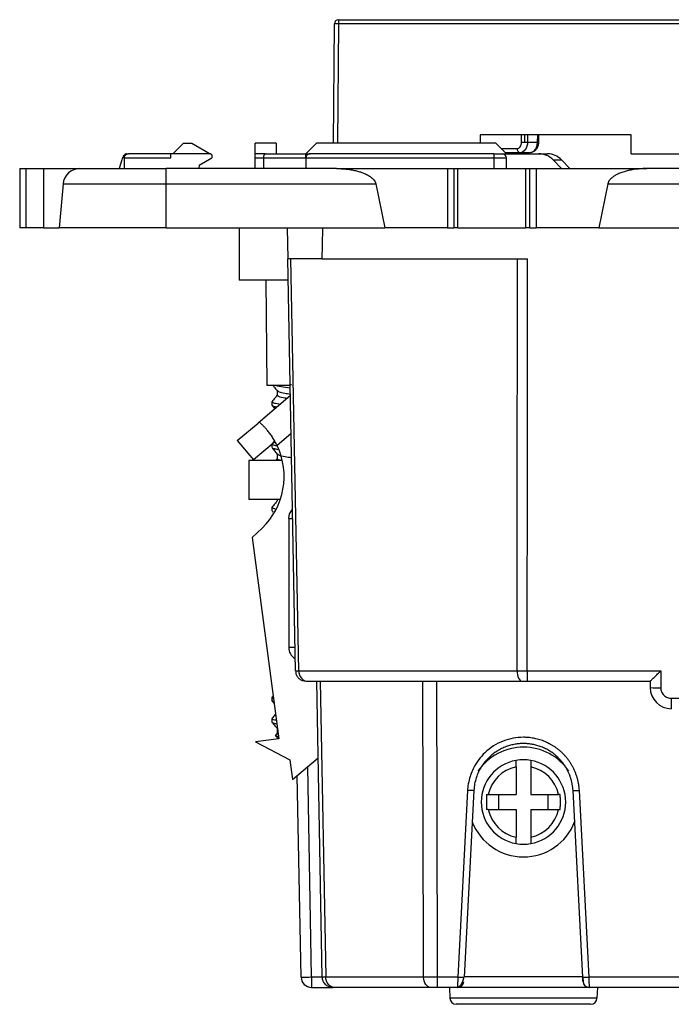
# Model space of a CAD drawing. Units: millimetres. Extents: x 0 to 420, y 0 to 297.
# Drawn here: x 98 to 129, y 226 to 272 of the extents above; entities that cross this region are included whole.
import ezdxf

# ---------------------------------------------------------------- set-up
doc = ezdxf.new("R2010")
doc.units = ezdxf.units.MM

msp = doc.modelspace()

# ---------------------------------------------------------------- linework, layer by layer
at = {"color": 7, "linetype": 'Continuous'}
for p, q in [((112.96, 266.365), (113.005, 272.016)), ((113.205, 272.016), (113.16, 266.365)), ((113.205, 272.215), (157.708, 272.215)), ((113.205, 272.215), (113.205, 272.016)), ((157.708, 272.016), (113.205, 272.016)), ((127.056, 266.765), (119.906, 266.765)), ((119.906, 266.765), (119.906, 266.365)), ((121.866, 266.41), (121.866, 266.765)), ((122.007, 266.765), (122.007, 266.409)), ((122.148, 266.765), (122.148, 266.41)), ((122.626, 266.41), (122.63, 266.765)), ((122.684, 266.409), (122.689, 266.765)), ((127.056, 265.865), (127.056, 266.765)), ((105.856, 266.365), (105.356, 265.865)), ((105.856, 266.365), (106.254, 266.365)), ((106.254, 266.365), (107.12, 265.865)), ((110.256, 266.365), (109.256, 266.365)), ((109.256, 265.865), (109.256, 266.365)), ((110.256, 266.365), (110.256, 265.865)), ((112.156, 266.365), (111.656, 265.865)), ((120.656, 266.365), (112.156, 266.365)), ((120.656, 266.365), (121.156, 265.865)), ((122.148, 266.41), (122.626, 266.41)), ((122.627, 266.41), (122.606, 266.41)), ((103.158, 265.865), (103.256, 265.865)), ((105.256, 265.865), (103.256, 265.865)), ((105.356, 265.865), (105.256, 265.865)), ((105.256, 265.665), (105.256, 265.865)), ((107.12, 265.865), (105.356, 265.865)), ((107.206, 265.815), (107.12, 265.865)), ((107.206, 265.815), (107.206, 265.665)), ((109.256, 265.665), (109.256, 265.865)), ((109.739, 265.865), (109.256, 265.865)), ((109.739, 265.865), (111.656, 265.865)), ((111.656, 265.865), (111.856, 265.865)), ((111.656, 265.665), (111.656, 265.865)), ((120.556, 265.865), (111.856, 265.865)), ((120.556, 265.865), (120.556, 265.665)), ((120.556, 265.865), (120.956, 265.865)), ((120.908, 266.113), (121.655, 266.113)), ((120.956, 265.865), (122.692, 265.865)), ((121.797, 265.915), (121.106, 265.915)), ((122.244, 265.915), (121.797, 265.915)), ((122.244, 265.915), (122.322, 265.935)), ((122.692, 265.865), (123.093, 265.865)), ((127.056, 265.865), (133.797, 265.865)), ((102.939, 265.572), (102.813, 265.165)), ((103.056, 265.665), (105.256, 265.665)), ((103.056, 265.665), (103.056, 265.165)), ((106.609, 265.319), (107.206, 265.665)), ((109.256, 265.665), (109.656, 265.665)), ((109.256, 265.165), (109.256, 265.665)), ((109.656, 265.665), (111.656, 265.665)), ((109.656, 265.665), (109.656, 265.165)), ((111.656, 265.665), (120.556, 265.665)), ((111.656, 265.665), (111.656, 265.165)), ((120.556, 265.665), (120.556, 265.165)), ((120.556, 265.665), (121.156, 265.665)), ((121.156, 265.165), (121.156, 265.665)), ((123.751, 265.165), (123.364, 265.572)), ((123.364, 265.572), (123.766, 265.572)), ((123.766, 265.572), (124.153, 265.165)), ((98.106, 265.165), (98.106, 262.365)), ((98.106, 265.165), (98.42, 265.165)), ((98.42, 262.365), (98.42, 265.165)), ((98.42, 265.165), (99.231, 265.165)), ((99.231, 265.165), (99.231, 262.365)), ((99.231, 265.165), (100.956, 265.165)), ((100.956, 265.165), (105.037, 265.165)), ((105.037, 264.434), (105.037, 265.165)), ((113.108, 265.165), (105.037, 265.165)), ((106.609, 265.319), (106.595, 265.165)), ((113.108, 265.165), (113.211, 265.165)), ((113.211, 265.165), (118.356, 265.165)), ((118.356, 265.165), (118.356, 262.365)), ((118.356, 265.165), (118.656, 265.165)), ((118.656, 265.165), (118.656, 262.365)), ((118.656, 265.165), (118.856, 265.165)), ((118.856, 262.365), (118.856, 265.165)), ((118.856, 265.165), (122.056, 265.165)), ((122.056, 265.165), (122.056, 262.365)), ((122.056, 265.165), (122.256, 265.165)), ((122.256, 262.365), (122.256, 265.165)), ((122.256, 265.165), (122.556, 265.165)), ((122.556, 265.165), (122.556, 262.365)), ((122.556, 265.165), (127.805, 265.165)), ((147.051, 265.165), (127.805, 265.165)), ((100.159, 264.434), (99.978, 262.365)), ((100.159, 264.434), (105.037, 264.434)), ((105.037, 262.365), (105.037, 264.434)), ((105.037, 264.434), (114.968, 264.434)), ((114.968, 264.434), (115.39, 262.365)), ((125.945, 264.435), (125.523, 262.365)), ((125.945, 264.435), (145.191, 264.435)), ((98.42, 262.365), (98.106, 262.365)), ((99.231, 262.365), (98.42, 262.365)), ((99.231, 262.365), (99.978, 262.365)), ((105.037, 262.365), (99.978, 262.365)), ((105.037, 262.365), (115.39, 262.365)), ((108.5, 262.365), (108.5, 259.885)), ((110.767, 262.365), (110.794, 260.885)), ((118.356, 262.365), (115.39, 262.365)), ((118.356, 262.365), (118.656, 262.365)), ((118.856, 262.365), (118.656, 262.365)), ((118.856, 262.365), (122.056, 262.365)), ((122.256, 262.365), (122.056, 262.365)), ((122.256, 262.365), (122.556, 262.365)), ((125.523, 262.365), (122.556, 262.365)), ((125.523, 262.365), (144.769, 262.365)), ((112.413, 260.885), (110.794, 260.885)), ((111.158, 241.375), (110.794, 260.885)), ((111.317, 241.377), (110.949, 260.885)), ((112.413, 260.885), (122.15, 260.885)), ((110.813, 259.885), (108.5, 259.885)), ((109.759, 259.885), (109.802, 254.885)), ((110.906, 254.885), (109.802, 254.885)), ((110.301, 254.642), (110.301, 254.42)), ((110.905, 254.944), (110.977, 254.935)), ((110.915, 254.394), (109.39, 253.114)), ((110.051, 254.122), (110.078, 254.137)), ((110.051, 254.122), (110.051, 253.948)), ((110.055, 253.937), (110.185, 253.781)), ((108.407, 252.289), (109.39, 253.114)), ((108.407, 252.289), (109.178, 251.37)), ((110.175, 252.277), (110.054, 252.133)), ((110.949, 252.594), (110.296, 252.046)), ((110.161, 252.194), (109.178, 251.37)), ((110.051, 252.122), (110.076, 252.136)), ((110.051, 252.102), (110.051, 251.948)), ((110.541, 251.338), (108.953, 251.338)), ((108.953, 251.338), (108.953, 249.488)), ((110.301, 251.429), (110.226, 251.338)), ((110.301, 251.65), (110.301, 251.42)), ((110.444, 249.488), (108.953, 249.488)), ((110.301, 249.488), (110.301, 249.42)), ((110.076, 249.136), (110.051, 249.122)), ((110.051, 249.122), (110.051, 248.948)), ((110.055, 248.937), (110.098, 248.886)), ((110.842, 248.585), (110.842, 242.485)), ((110.842, 248.585), (111.019, 248.585)), ((109.583, 248.136), (109.114, 247.685)), ((109.114, 247.685), (110.368, 238.16)), ((111.136, 242.485), (110.842, 242.485)), ((111.158, 241.375), (111.179, 241.375)), ((111.317, 241.377), (121.655, 241.377)), ((122.136, 241.376), (128.456, 241.376)), ((122.136, 241.376), (122.136, 240.885)), ((128.456, 241.376), (128.456, 240.576)), ((111.476, 240.921), (111.658, 240.885)), ((111.738, 240.885), (121.895, 240.885)), ((112.429, 226.875), (112.168, 240.885)), ((112.333, 240.885), (112.598, 226.877)), ((122.136, 240.885), (127.956, 240.885)), ((127.956, 240.885), (127.956, 240.585)), ((110.101, 240.189), (110.055, 240.134)), ((110.078, 240.138), (110.051, 240.123)), ((110.051, 240.123), (110.114, 240.088)), ((110.051, 240.123), (110.051, 239.948)), ((110.055, 239.937), (110.149, 239.824)), ((110.139, 239.9), (110.076, 239.935)), ((128.957, 240.076), (141.945, 240.076)), ((110.077, 239.136), (110.051, 239.122)), ((110.051, 239.122), (110.051, 238.948)), ((110.218, 238.315), (110.207, 238.309)), ((110.207, 238.309), (110.358, 238.158)), ((110.301, 238.429), (110.211, 238.321)), ((110.301, 238.65), (110.301, 238.42)), ((110.368, 238.16), (109.269, 238.015)), ((109.269, 238.015), (110.894, 237.169)), ((110.894, 237.169), (111.018, 236.228)), ((111.018, 236.228), (112.235, 237.25)), ((120.206, 237.087), (120.206, 237.147)), ((123.706, 237.147), (123.706, 237.087)), ((111.429, 226.875), (111.251, 236.423)), ((111.929, 226.88), (111.743, 236.836)), ((121.606, 236.828), (121.606, 235.515)), ((122.306, 236.828), (122.306, 235.515)), ((119.31, 235.718), (118.847, 226.876)), ((119.61, 235.708), (119.146, 226.866)), ((120.293, 235.515), (121.606, 235.515)), ((120.784, 234.815), (120.784, 235.515)), ((122.306, 235.515), (123.62, 235.515)), ((123.129, 234.815), (123.129, 235.515)), ((124.767, 226.866), (124.303, 235.708)), ((125.066, 226.876), (124.603, 235.718)), ((120.293, 234.815), (121.606, 234.815)), ((121.606, 234.815), (121.606, 233.501)), ((122.306, 234.815), (122.306, 233.501)), ((122.306, 234.815), (123.62, 234.815)), ((111.929, 226.88), (111.929, 226.385)), ((111.929, 226.88), (112.429, 226.88)), ((117.229, 226.877), (112.598, 226.877)), ((118.847, 226.876), (117.892, 226.876)), ((124.766, 226.885), (119.147, 226.885)), ((137.847, 226.876), (125.066, 226.876)), ((111.929, 226.385), (112.929, 226.385)), ((117.561, 226.385), (113.013, 226.385)), ((118.836, 226.385), (117.892, 226.385)), ((118.456, 226.385), (118.474, 225.874)), ((118.837, 226.404), (118.836, 226.385)), ((125.076, 226.385), (118.836, 226.385)), ((137.836, 226.385), (125.076, 226.385)), ((125.456, 226.385), (125.439, 225.874)), ((125.439, 225.874), (118.474, 225.874)), ((125.139, 225.585), (118.774, 225.585))]:
    msp.add_line(p, q, dxfattribs=at)
at = {"color": 7, "linetype": 'Continuous', "flags": 128}
for points in [[(103.158, 265.865), (103.127, 265.86), (103.097, 265.845), (103.068, 265.821), (103.039, 265.788), (103.012, 265.746), (102.986, 265.696), (102.961, 265.638), (102.939, 265.572)], [(112.441, 262.365), (112.426, 261.536), (112.413, 260.885)], [(121.655, 241.377), (121.661, 248.01), (121.666, 252.301), (121.67, 256.593), (121.675, 260.885)], [(122.136, 241.376), (122.144, 252.304), (122.15, 260.885)], [(110.842, 248.585), (110.887, 248.814), (111.014, 249.005)], [(121.655, 241.377), (121.66, 241.281), (121.674, 241.188), (121.697, 241.103), (121.727, 241.029), (121.763, 240.967), (121.804, 240.922), (121.849, 240.894), (121.895, 240.885)], [(117.229, 226.877), (117.209, 234.721), (117.193, 240.885)], [(117.892, 226.876), (117.87, 234.721), (117.852, 240.885)], [(128.957, 240.076), (128.957, 239.98), (128.957, 239.887), (128.957, 239.802), (128.957, 239.728), (128.957, 239.667), (128.957, 239.622), (128.957, 239.594), (128.957, 239.585)]]:
    msp.add_lwpolyline(points, dxfattribs=at)
at = {"color": 7, "linetype": 'Continuous'}
for centre, radius, start, end in [((113.205, 272.015), 0.2, 90, 179.5489), ((113.105, 265.666), 6.351, 89.0979, 90.9021), ((121.998, 278.553), 12.143, 269.3735, 270.0408), ((122.016, 278.553), 12.143, 269.9592, 270.6265), ((122.515, 257.239), 9.172, 88.9419, 89.3078), ((120.956, 265.665), 0.2, 0, 90), ((121.832, 266.089), 0.178, 172.3247, 258.6762), ((122.687, 264.936), 0.928, 43.1986, 89.7323), ((123.089, 264.936), 0.928, 43.1986, 89.7323), ((100.956, 264.365), 0.8, 90, 175), ((107.225, 250.586), 3.4, 313.9053, 25.4404), ((111.442, 242.485), 0.6, 180, 239.9779), ((128.331, 247.745), 7.17, 267.0017, 270.9986), ((121.956, 235.165), 2.6, 90, 145.8949), ((121.956, 235.165), 2.6, 34.232, 90), ((121.956, 235.165), 2, 100.0787, 259.9213), ((121.956, 235.165), 2, 90, 100.0787), ((121.956, 235.165), 2, 79.9213, 90), ((121.956, 235.165), 2, 280.0787, 79.9213), ((121.956, 235.165), 1.7, 101.8812, 168.1188), ((121.956, 235.165), 1.7, 11.8812, 78.1188), ((121.956, 235.165), 1.7, 191.8812, 258.1188), ((121.956, 235.165), 1.7, 281.8812, 348.1188), ((121.956, 235.165), 2.6, 201.1744, 270), ((121.956, 235.165), 2.6, 270, 338.8256), ((121.956, 235.165), 2, 259.9213, 270), ((121.956, 235.165), 2, 270, 280.0787), ((111.537, 241.202), 14.327, 269.5692, 271.5686), ((111.929, 226.885), 0.5, 181.0688, 270), ((118.836, 226.685), 0.3, 270, 357), ((119.146, 231.168), 4.303, 266.003, 269.9958), ((125.076, 226.685), 0.3, 183, 270), ((112.929, 226.885), 0.5, 247.4084, 270), ((118.774, 225.885), 0.3, 182, 270), ((125.139, 225.885), 0.3, 270, 358)]:
    msp.add_arc(centre, radius, start, end, dxfattribs=at)
for points, knots in [([(121.655, 266.113), (121.705, 266.113), (121.763, 266.142), (121.845, 266.258), (121.866, 266.34), (121.866, 266.41)], [0, 0, 0, 0, 0.5, 0.5, 1, 1, 1, 1]), ([(122.148, 266.41), (122.148, 266.28), (122.11, 266.151), (121.98, 265.968), (121.888, 265.915), (121.797, 265.915)], [0, 0, 0, 0, 0.5, 0.5, 1, 1, 1, 1]), ([(122.319, 265.925), (122.369, 265.941), (122.469, 265.974), (122.586, 266.091), (122.667, 266.24), (122.679, 266.352), (122.684, 266.409)], [0, 0, 0, 0, 0.249329, 0.497489, 0.745537, 1, 1, 1, 1]), ([(122.322, 265.935), (122.343, 265.939), (122.413, 265.953), (122.512, 266.053), (122.602, 266.215), (122.618, 266.345), (122.626, 266.41)], [0, 0, 0, 0, 0.131317, 0.420878, 0.710439, 1, 1, 1, 1]), ([(103.056, 265.665), (103.057, 265.675), (103.058, 265.698), (103.066, 265.73), (103.08, 265.761), (103.099, 265.79), (103.129, 265.821), (103.18, 265.855), (103.228, 265.861), (103.256, 265.865)], [0, 0, 0, 0, 0.085351, 0.174433, 0.269225, 0.371375, 0.482204, 0.685967, 1, 1, 1, 1]), ([(109.656, 265.665), (109.657, 265.678), (109.658, 265.706), (109.665, 265.749), (109.677, 265.792), (109.693, 265.83), (109.714, 265.859), (109.731, 265.863), (109.739, 265.865)], [0, 0, 0, 0, 0.122587, 0.261738, 0.418456, 0.593436, 0.787166, 1, 1, 1, 1]), ([(111.856, 265.865), (111.841, 265.864), (111.813, 265.862), (111.776, 265.848), (111.746, 265.832), (111.715, 265.809), (111.686, 265.774), (111.661, 265.721), (111.658, 265.683), (111.656, 265.665)], [0, 0, 0, 0, 0.171528, 0.315219, 0.431112, 0.51931, 0.698754, 0.856431, 1, 1, 1, 1]), ([(113.211, 265.164), (113.285, 265.161), (113.431, 265.155), (113.645, 265.133), (113.851, 265.101), (114.048, 265.058), (114.256, 264.999), (114.465, 264.921), (114.647, 264.822), (114.78, 264.724), (114.871, 264.633), (114.937, 264.538), (114.958, 264.468), (114.968, 264.434)], [0, 0, 0, 0, 0.112878, 0.221822, 0.327095, 0.42899, 0.527828, 0.653521, 0.764052, 0.835753, 0.89758, 0.951397, 1, 1, 1, 1]), ([(127.805, 265.165), (127.739, 265.164), (127.612, 265.162), (127.431, 265.149), (127.267, 265.131), (127.12, 265.109), (126.99, 265.085), (126.878, 265.059), (126.736, 265.022), (126.571, 264.969), (126.392, 264.891), (126.247, 264.809), (126.13, 264.722), (126.041, 264.63), (125.976, 264.536), (125.955, 264.467), (125.945, 264.435)], [0, 0, 0, 0, 0.095638, 0.183208, 0.262712, 0.334154, 0.397539, 0.452874, 0.500169, 0.608603, 0.70048, 0.778266, 0.846057, 0.904662, 0.955335, 1, 1, 1, 1]), ([(110.099, 254.885), (110.128, 254.85), (110.201, 254.762), (110.274, 254.675), (110.318, 254.622)], [0, 0, 0, 0, 0.399817, 1, 1, 1, 1]), ([(110.908, 254.769), (110.758, 254.787), (110.436, 254.826), (110.263, 254.864), (110.17, 254.885)], [0, 0, 0, 0, 0.465391, 1, 1, 1, 1]), ([(110.326, 254.634), (110.342, 254.618), (110.379, 254.582), (110.601, 254.534), (110.828, 254.5), (110.914, 254.487)], [0, 0, 0, 0, 0.313603, 0.740585, 1, 1, 1, 1]), ([(110.301, 254.429), (110.263, 254.383), (110.181, 254.285), (110.099, 254.186), (110.055, 254.133)], [0, 0, 0, 0, 0.462334, 1, 1, 1, 1]), ([(110.778, 254.278), (110.74, 254.284), (110.563, 254.31), (110.362, 254.358), (110.322, 254.399), (110.301, 254.42)], [0, 0, 0, 0, 0.11996, 0.55998, 1, 1, 1, 1]), ([(110.051, 254.122), (110.071, 254.102), (110.107, 254.062), (110.342, 254.023), (110.452, 254.005)], [0, 0, 0, 0, 0.531589, 1, 1, 1, 1]), ([(110.283, 253.863), (110.24, 253.871), (110.103, 253.894), (110.087, 253.918), (110.076, 253.934)], [0, 0, 0, 0, 0.316852, 1, 1, 1, 1]), ([(110.296, 252.046), (110.279, 252.08), (110.246, 252.148), (110.193, 252.246), (110.139, 252.34), (110.082, 252.43), (110.024, 252.517), (109.965, 252.6), (109.905, 252.679), (109.845, 252.754), (109.768, 252.844), (109.68, 252.94), (109.591, 253.029), (109.521, 253.094), (109.471, 253.139), (109.457, 253.151), (109.45, 253.157)], [0, 0, 0, 0, 0.054912, 0.109042, 0.162782, 0.216532, 0.270694, 0.325658, 0.381799, 0.439469, 0.498992, 0.605791, 0.707058, 0.80493, 0.901766, 1, 1, 1, 1]), ([(110.051, 252.122), (110.064, 252.101), (110.081, 252.072), (110.244, 252.044), (110.288, 252.036)], [0, 0, 0, 0, 0.725394, 1, 1, 1, 1]), ([(110.055, 251.937), (110.098, 251.885), (110.186, 251.78), (110.274, 251.675), (110.318, 251.622)], [0, 0, 0, 0, 0.500093, 1, 1, 1, 1]), ([(110.346, 251.851), (110.278, 251.862), (110.113, 251.89), (110.09, 251.918), (110.076, 251.934)], [0, 0, 0, 0, 0.416087, 1, 1, 1, 1]), ([(110.48, 251.338), (110.45, 251.345), (110.323, 251.372), (110.311, 251.4), (110.301, 251.42)], [0, 0, 0, 0, 0.236538, 1, 1, 1, 1]), ([(110.326, 251.634), (110.342, 251.619), (110.379, 251.582), (110.617, 251.531), (110.864, 251.494), (110.97, 251.479)], [0, 0, 0, 0, 0.2961161, 0.6992719, 1, 1, 1, 1]), ([(110.051, 249.122), (110.057, 249.102), (110.063, 249.079), (110.184, 249.056), (110.194, 249.054)], [0, 0, 0, 0, 0.919171, 1, 1, 1, 1]), ([(110.301, 249.429), (110.263, 249.383), (110.181, 249.284), (110.098, 249.185), (110.054, 249.133)], [0, 0, 0, 0, 0.463917, 1, 1, 1, 1]), ([(111.169, 241.377), (111.171, 241.331), (111.177, 241.235), (111.241, 241.101), (111.342, 240.985), (111.434, 240.94), (111.479, 240.918)], [0, 0, 0, 0, 0.236094, 0.488337, 0.746853, 1, 1, 1, 1]), ([(111.179, 241.375), (111.183, 241.375), (111.197, 241.375), (111.269, 241.377), (111.317, 241.377)], [0, 0, 0, 0, 0.3331458, 1, 1, 1, 1]), ([(111.317, 241.377), (111.319, 241.248), (111.365, 241.12), (111.52, 240.938), (111.629, 240.885), (111.738, 240.885)], [0, 0, 0, 0, 0.5, 0.5, 1, 1, 1, 1]), ([(127.956, 240.885), (127.957, 240.885), (127.958, 240.886), (127.965, 240.892), (127.977, 240.902), (127.998, 240.923), (128.039, 240.962), (128.103, 241.025), (128.182, 241.103), (128.265, 241.185), (128.358, 241.278), (128.42, 241.34), (128.456, 241.376)], [0, 0, 0, 0, 0.048961, 0.098694, 0.149603, 0.202063, 0.317075, 0.446218, 0.574235, 0.724154, 0.838257, 1, 1, 1, 1]), ([(128.456, 240.576), (128.456, 240.517), (128.467, 240.453), (128.516, 240.33), (128.554, 240.271), (128.652, 240.173), (128.711, 240.135), (128.834, 240.087), (128.898, 240.076), (128.957, 240.076)], [0, 0, 0, 0, 0.25, 0.25, 0.5, 0.5, 0.75, 0.75, 1, 1, 1, 1]), ([(110.215, 239.325), (110.205, 239.313), (110.151, 239.249), (110.098, 239.185), (110.054, 239.133)], [0, 0, 0, 0, 0.189943, 1, 1, 1, 1]), ([(110.051, 239.122), (110.062, 239.101), (110.075, 239.075), (110.221, 239.048), (110.252, 239.043)], [0, 0, 0, 0, 0.7896803, 1, 1, 1, 1]), ([(110.277, 238.855), (110.239, 238.862), (110.145, 238.879), (110.077, 238.909), (110.052, 238.928), (110.051, 238.946), (110.051, 238.948)], [0, 0, 0, 0, 0.252854, 0.632283, 0.956929, 1, 1, 1, 1]), ([(110.055, 238.937), (110.098, 238.885), (110.182, 238.785), (110.265, 238.685), (110.305, 238.637)], [0, 0, 0, 0, 0.521718, 1, 1, 1, 1]), ([(110.207, 238.309), (110.22, 238.301), (110.237, 238.291), (110.333, 238.281), (110.353, 238.279)], [0, 0, 0, 0, 0.800264, 1, 1, 1, 1]), ([(124.603, 235.718), (124.599, 235.772), (124.591, 235.878), (124.568, 236.035), (124.536, 236.189), (124.495, 236.34), (124.446, 236.486), (124.389, 236.628), (124.325, 236.765), (124.255, 236.897), (124.178, 237.024), (124.095, 237.145), (124.006, 237.26), (123.913, 237.368), (123.815, 237.471), (123.712, 237.566), (123.605, 237.655), (123.496, 237.737), (123.383, 237.813), (123.268, 237.881), (123.151, 237.944), (123.033, 238), (122.913, 238.049), (122.793, 238.093), (122.672, 238.13), (122.551, 238.161), (122.431, 238.186), (122.311, 238.206), (122.192, 238.22), (122.074, 238.228), (121.672, 238.237), (120.962, 238.101), (120.128, 237.581), (119.615, 236.89), (119.392, 236.3), (119.325, 235.927), (119.313, 235.76), (119.31, 235.718)], [0, 0, 0, 0, 0.019997, 0.039796, 0.059404, 0.078822, 0.09805, 0.117087, 0.135931, 0.154578, 0.173027, 0.191278, 0.209332, 0.22719, 0.244857, 0.262335, 0.279612, 0.296692, 0.313579, 0.330273, 0.346776, 0.363086, 0.379202, 0.395123, 0.410849, 0.426377, 0.441708, 0.456843, 0.471783, 0.486531, 0.501089, 0.621964, 0.750167, 0.859191, 0.937304, 0.984254, 1, 1, 1, 1]), ([(124.303, 235.708), (124.3, 235.758), (124.292, 235.859), (124.269, 236.008), (124.238, 236.153), (124.198, 236.294), (124.151, 236.43), (124.096, 236.561), (124.034, 236.687), (123.965, 236.806), (123.891, 236.92), (123.812, 237.028), (123.729, 237.13), (123.641, 237.225), (123.55, 237.313), (123.455, 237.396), (123.359, 237.472), (123.26, 237.541), (123.159, 237.605), (123.057, 237.662), (122.955, 237.713), (122.852, 237.758), (122.749, 237.798), (122.646, 237.832), (122.544, 237.861), (122.442, 237.885), (122.342, 237.904), (122.243, 237.918), (122.146, 237.928), (122.051, 237.933), (121.922, 237.936), (121.757, 237.929), (121.554, 237.903), (121.344, 237.857), (121.132, 237.789), (120.918, 237.697), (120.707, 237.58), (120.502, 237.436), (120.306, 237.265), (120.125, 237.066), (119.963, 236.84), (119.825, 236.588), (119.716, 236.313), (119.638, 236.017), (119.619, 235.812), (119.61, 235.708)], [0, 0, 0, 0, 0.0213868, 0.0424778, 0.0632728, 0.083772, 0.1039753, 0.1238828, 0.1434943, 0.16281, 0.1818298, 0.2005538, 0.2189818, 0.237114, 0.2549503, 0.2724908, 0.2897354, 0.3066842, 0.3233371, 0.3396941, 0.3557553, 0.3715207, 0.3869902, 0.4021639, 0.4170418, 0.4316239, 0.4459101, 0.4599006, 0.4735953, 0.4869942, 0.5000974, 0.5275511, 0.5562747, 0.5862682, 0.6175317, 0.650065, 0.6838682, 0.7189412, 0.755284, 0.7928964, 0.8317784, 0.8719298, 0.9133507, 0.9560408, 1, 1, 1, 1]), ([(121.606, 236.828), (121.606, 236.847), (121.606, 236.885), (121.606, 236.939), (121.606, 236.989), (121.606, 237.032), (121.606, 237.069), (121.606, 237.098), (121.606, 237.119), (121.606, 237.131), (121.606, 237.133), (121.606, 237.134)], [0, 0, 0, 0, 0.120197, 0.238091, 0.353671, 0.466942, 0.577922, 0.686651, 0.793187, 0.897607, 1, 1, 1, 1]), ([(122.306, 237.134), (122.306, 237.133), (122.306, 237.132), (122.306, 237.12), (122.306, 237.101), (122.306, 237.076), (122.306, 237.03), (122.306, 236.949), (122.306, 236.87), (122.306, 236.828)], [0, 0, 0, 0, 0.099268, 0.1989227, 0.299037, 0.3996767, 0.5008973, 0.7383633, 1, 1, 1, 1]), ([(119.61, 235.708), (119.609, 235.706), (119.577, 235.707), (119.466, 235.71), (119.388, 235.714), (119.31, 235.718)], [0, 0, 0, 0, 0.5, 0.5, 1, 1, 1, 1]), ([(120.212, 235.515), (120.211, 235.437), (120.207, 235.281), (120.207, 235.048), (120.211, 234.892), (120.212, 234.815)], [0, 0, 0, 0, 0.333404, 0.666596, 1, 1, 1, 1]), ([(123.7, 235.515), (123.687, 235.515), (123.661, 235.515), (123.633, 235.515), (123.62, 235.515)], [0, 0, 0, 0, 0.499599, 1, 1, 1, 1]), ([(123.7, 234.815), (123.702, 234.892), (123.705, 235.048), (123.705, 235.281), (123.702, 235.437), (123.7, 235.515)], [0, 0, 0, 0, 0.333404, 0.666596, 1, 1, 1, 1]), ([(124.303, 235.708), (124.304, 235.706), (124.332, 235.707), (124.449, 235.711), (124.532, 235.714), (124.603, 235.718)], [0, 0, 0, 0, 0.5, 0.5, 1, 1, 1, 1]), ([(123.62, 234.815), (123.633, 234.815), (123.661, 234.815), (123.687, 234.815), (123.7, 234.815)], [0, 0, 0, 0, 0.500401, 1, 1, 1, 1]), ([(121.606, 233.195), (121.606, 233.196), (121.606, 233.198), (121.606, 233.209), (121.606, 233.228), (121.606, 233.253), (121.606, 233.299), (121.606, 233.38), (121.606, 233.459), (121.606, 233.501)], [0, 0, 0, 0, 0.099268, 0.198923, 0.299037, 0.399677, 0.500897, 0.738363, 1, 1, 1, 1]), ([(122.306, 233.501), (122.306, 233.482), (122.306, 233.444), (122.307, 233.39), (122.307, 233.34), (122.307, 233.297), (122.307, 233.26), (122.307, 233.231), (122.307, 233.211), (122.306, 233.198), (122.306, 233.196), (122.306, 233.195)], [0, 0, 0, 0, 0.120197, 0.238091, 0.353671, 0.466942, 0.577922, 0.686651, 0.793187, 0.897607, 1, 1, 1, 1]), ([(112.844, 226.401), (112.809, 226.406), (112.709, 226.42), (112.571, 226.521), (112.455, 226.681), (112.438, 226.811), (112.429, 226.875)], [0, 0, 0, 0, 0.155723, 0.437148, 0.718574, 1, 1, 1, 1]), ([(113.013, 226.385), (112.965, 226.385), (112.912, 226.395), (112.811, 226.443), (112.762, 226.481), (112.681, 226.576), (112.649, 226.635), (112.608, 226.756), (112.598, 226.819), (112.598, 226.877)], [0, 0, 0, 0, 0.25, 0.25, 0.5, 0.5, 0.75, 0.75, 1, 1, 1, 1]), ([(117.561, 226.385), (117.475, 226.385), (117.389, 226.438), (117.267, 226.62), (117.23, 226.748), (117.229, 226.877)], [0, 0, 0, 0, 0.5, 0.5, 1, 1, 1, 1]), ([(117.892, 226.385), (117.892, 226.385), (117.892, 226.395), (117.892, 226.443), (117.892, 226.48), (117.892, 226.576), (117.892, 226.634), (117.892, 226.755), (117.892, 226.818), (117.892, 226.876)], [0, 0, 0, 0, 0.25, 0.25, 0.5, 0.5, 0.75, 0.75, 1, 1, 1, 1]), ([(118.821, 226.395), (118.836, 226.397), (118.868, 226.401), (118.912, 226.423), (118.96, 226.461), (119.007, 226.518), (119.052, 226.595), (119.091, 226.686), (119.123, 226.781), (119.135, 226.837), (119.141, 226.865)], [0, 0, 0, 0, 0.077701, 0.17398, 0.28846, 0.418756, 0.560773, 0.709089, 0.857544, 1, 1, 1, 1]), ([(118.847, 226.876), (118.845, 226.824), (118.844, 226.731), (118.841, 226.599), (118.838, 226.491), (118.837, 226.418), (118.837, 226.407), (118.837, 226.404)], [0, 0, 0, 0, 0.231924, 0.418721, 0.655574, 0.893269, 1, 1, 1, 1]), ([(124.767, 226.866), (124.767, 226.864), (124.799, 226.864), (124.91, 226.868), (124.988, 226.872), (125.066, 226.876)], [0, 0, 0, 0, 0.5, 0.5, 1, 1, 1, 1]), ([(124.771, 226.865), (124.773, 226.832), (124.776, 226.767), (124.781, 226.685), (124.784, 226.628), (124.784, 226.621), (124.784, 226.617)], [0, 0, 0, 0, 0.250114, 0.500167, 0.750111, 1, 1, 1, 1]), ([(125.076, 226.385), (125.079, 226.385), (125.079, 226.437), (125.074, 226.619), (125.07, 226.747), (125.066, 226.876)], [0, 0, 0, 0, 0.5, 0.5, 1, 1, 1, 1]), ([(112.843, 226.392), (112.847, 226.392), (112.856, 226.392), (112.913, 226.392), (112.941, 226.392)], [0, 0, 0, 0, 0.5000825, 1, 1, 1, 1])]:
    msp.add_open_spline(points, degree=3, knots=knots, dxfattribs=at)
for points in [[(109.39, 253.114), (109.408, 253.129), (109.429, 253.144), (109.45, 253.157)], [(121.655, 241.377), (121.8, 241.376), (121.97, 241.376), (122.136, 241.376)], [(111.658, 240.885), (111.658, 240.885), (111.686, 240.885), (111.738, 240.885)], [(121.895, 240.885), (121.969, 240.885), (122.053, 240.885), (122.136, 240.885)], [(127.956, 240.585), (127.956, 240.04), (128.412, 239.584), (128.957, 239.585)], [(120.212, 235.515), (120.239, 235.515), (120.266, 235.515), (120.293, 235.515)], [(120.293, 234.815), (120.266, 234.814), (120.239, 234.814), (120.212, 234.815)], [(112.598, 226.877), (112.488, 226.877), (112.429, 226.876), (112.429, 226.875)], [(117.892, 226.876), (117.65, 226.876), (117.41, 226.877), (117.229, 226.877)], [(124.777, 226.669), (124.777, 226.669), (124.772, 226.762), (124.767, 226.866)], [(113.013, 226.385), (112.958, 226.385), (112.93, 226.385), (112.929, 226.385)], [(117.892, 226.385), (117.771, 226.385), (117.651, 226.385), (117.561, 226.385)]]:
    msp.add_open_spline(points, degree=3, dxfattribs=at)

doc.saveas('drawing.dxf')
